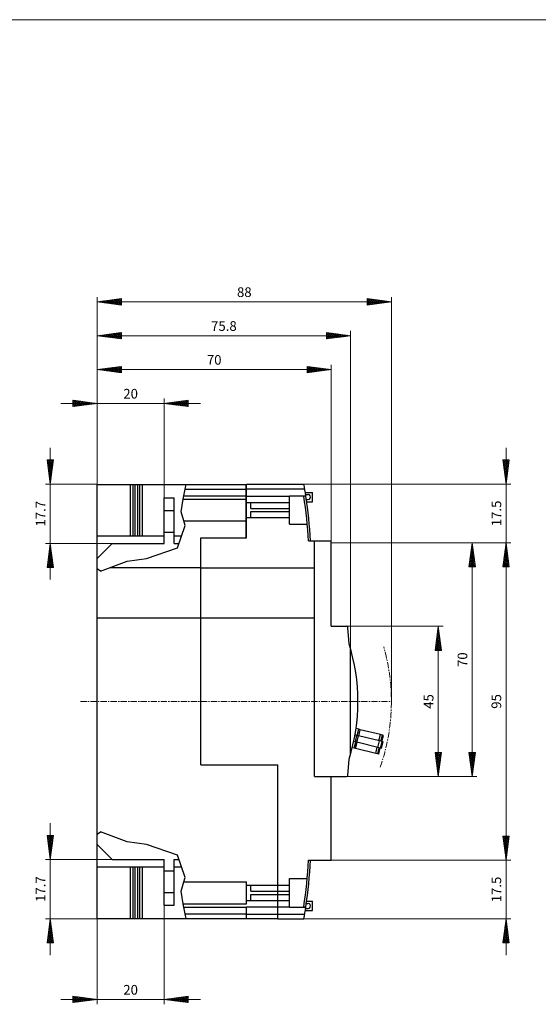
# Model space of a CAD drawing. Extents: x 10 to 831, y 10 to 584.
# Drawn here: x 343 to 498, y 289 to 584 of the extents above; entities that cross this region are included whole.
import ezdxf
from ezdxf.enums import TextEntityAlignment as Align

# ---------------------------------------------------------------- set-up
doc = ezdxf.new("R2010")
doc.units = 0
doc.header["$LTSCALE"] = 5
doc.header["$MEASUREMENT"] = 0
doc.linetypes.add('CENTER', pattern=[0.6, 0.375, -0.075, 0.075, -0.075])
for name, color, linetype in [('11000_LEFT', 7, 'CONTINUOUS'), ('11100_LEFT_DIM', 7, 'CONTINUOUS'), ('90000_FRAME', 7, 'CONTINUOUS')]:
    doc.layers.add(name, color=color, linetype=linetype)
doc.styles.get("Standard").update_dxf_attribs({"font": 'txt.shx'})

msp = doc.modelspace()

# ---------------------------------------------------------------- linework, layer by layer
at = {"layer": '11000_LEFT', "color": 7, "linetype": 'CONTINUOUS', "lineweight": 25}
for p, q in [((366.365864, 444.948797), (410.965862, 444.948797)), ((366.365864, 315.148793), (366.365864, 444.948797)), ((376.365864, 429.548795), (376.365864, 444.948797)), ((377.165864, 429.548795), (377.165864, 444.948797)), ((377.765864, 429.548795), (377.765864, 444.948797)), ((378.565864, 429.548795), (378.565864, 444.948797)), ((379.165864, 429.548795), (379.165864, 444.948797)), ((379.965864, 429.548795), (379.965864, 444.948797)), ((392.683293, 443.548795), (392.941143, 444.948797)), ((410.965862, 428.948797), (410.965862, 444.948797)), ((411.015866, 445.048795), (428.165863, 445.048795)), ((411.015866, 443.648793), (411.015866, 445.048795)), ((392.314932, 441.548795), (392.683293, 443.548795)), ((392.683293, 443.548795), (410.965862, 443.548795)), ((411.015866, 443.648793), (428.425831, 443.648793)), ((411.015866, 441.448797), (411.015866, 443.648793)), ((428.609383, 442.598794), (430.815861, 442.598794)), ((428.718125, 441.948797), (429.465862, 441.948797)), ((430.815861, 439.798795), (430.815861, 442.598794)), ((386.365864, 440.948797), (389.365864, 440.948797)), ((386.365864, 427.348794), (386.365864, 440.948797)), ((389.365864, 427.348794), (389.365864, 440.948797)), ((391.436592, 436.779866), (392.130753, 440.548795)), ((392.130753, 440.548795), (392.314932, 441.548795)), ((392.130753, 440.548795), (410.965862, 440.548795)), ((392.314932, 441.548795), (410.965862, 441.548795)), ((411.015866, 441.448797), (423.865864, 441.448797)), ((411.015866, 439.548745), (411.015866, 441.448797)), ((411.015866, 439.548745), (412.365864, 439.548745)), ((411.015866, 437.298795), (411.015866, 439.548745)), ((412.365864, 439.548795), (423.865864, 439.548795)), ((412.365864, 439.548745), (412.365864, 439.548795)), ((412.365864, 437.770494), (412.365864, 439.548745)), ((423.865864, 441.548795), (428.614205, 441.548795)), ((423.865864, 435.048799), (423.865864, 441.548795)), ((428.144364, 441.473119), (428.614205, 441.548795)), ((428.614205, 441.548795), (428.778919, 441.575326)), ((428.911598, 440.448797), (429.465862, 440.448797)), ((429.008087, 439.798795), (430.815861, 439.798795)), ((386.365864, 437.198797), (389.365864, 437.198797)), ((392.289908, 434.048795), (391.436592, 436.779866)), ((411.015866, 435.048845), (411.015866, 437.298795)), ((412.365864, 437.770494), (423.865864, 437.770494)), ((412.365864, 436.827096), (423.865864, 436.827096)), ((412.365864, 435.048845), (412.365864, 436.827096)), ((392.709429, 432.706105), (392.289908, 434.048795)), ((392.289908, 434.048795), (410.965862, 434.048795)), ((411.015866, 435.048845), (412.365864, 435.048845)), ((411.015866, 428.948797), (411.015866, 435.048845)), ((412.365864, 435.048795), (412.365864, 435.048845)), ((412.365864, 435.048795), (423.865864, 435.048795)), ((423.865864, 433.048795), (423.865864, 435.048795)), ((423.865864, 433.048795), (429.19196, 433.048795)), ((386.365864, 430.698797), (389.365864, 430.698797)), ((390.365864, 426.048517), (392.709429, 432.706105)), ((366.365864, 429.548795), (386.36587, 429.548795)), ((366.365864, 422.848794), (370.865864, 427.348794)), ((370.865864, 427.348794), (386.365864, 427.348794)), ((389.365864, 427.348794), (390.82358, 427.348794)), ((389.36587, 429.548795), (391.598023, 429.548795)), ((397.365864, 428.948797), (411.015866, 428.948797)), ((397.365864, 361.048795), (397.365864, 428.948797)), ((429.524975, 428.048795), (436.365864, 428.048795)), ((431.365864, 357.548795), (431.365864, 428.048795)), ((436.365864, 402.548795), (436.365864, 428.048795)), ((381.065864, 422.848516), (390.365864, 426.048517)), ((367.365864, 419.048517), (375.365864, 422.048517)), ((375.365864, 422.048517), (381.065864, 422.848516)), ((367.365864, 419.048517), (366.365864, 419.748517)), ((370.166605, 420.098794), (397.365864, 420.098794)), ((397.365864, 420.048795), (431.365864, 420.048795)), ((366.365864, 405.098794), (397.365864, 405.098794)), ((397.365864, 405.048795), (431.365864, 405.048795)), ((436.365864, 402.548795), (440.957859, 402.548795)), ((441.699391, 397.278653), (441.356884, 402.176698)), ((442.115864, 364.192014), (442.115864, 395.905576)), ((444.623944, 371.709136), (443.782589, 371.915324)), ((444.171696, 369.863744), (444.623944, 371.709136)), ((444.589939, 369.761244), (445.042187, 371.606636)), ((445.042187, 371.606636), (444.623944, 371.709136)), ((451.081898, 370.126494), (445.042187, 371.606636)), ((444.075749, 369.887256), (443.479084, 370.03348)), ((443.599697, 367.944739), (444.075749, 369.887256)), ((444.064808, 367.830755), (444.540859, 369.773274)), ((444.540859, 369.773274), (444.075749, 369.887256)), ((450.787091, 368.242519), (444.540859, 369.773274)), ((450.311039, 366.3), (450.787091, 368.242519)), ((450.62965, 368.281101), (451.081898, 370.126494)), ((451.608547, 368.041206), (450.787091, 368.242519)), ((451.658482, 369.985193), (451.081898, 370.126494)), ((451.206234, 368.1398), (451.658482, 369.985193)), ((451.505024, 368.066575), (451.957272, 369.911968)), ((451.957272, 369.911968), (451.658482, 369.985193)), ((443.243397, 366.075834), (442.662472, 366.218199)), ((443.599697, 367.944739), (443.092739, 368.068979)), ((443.243397, 366.075834), (443.695645, 367.921226)), ((443.66164, 365.973334), (443.243397, 366.075834)), ((451.132496, 366.098687), (443.599697, 367.944739)), ((443.66164, 365.973334), (444.113888, 367.818726)), ((449.701359, 364.493191), (443.66164, 365.973334)), ((449.701359, 364.493191), (450.153607, 366.338583)), ((450.277935, 364.35189), (450.730183, 366.197282)), ((450.576725, 364.278665), (451.028973, 366.124057)), ((451.132496, 366.098687), (451.608547, 368.041206)), ((451.440739, 366.023148), (451.132496, 366.098687)), ((451.440739, 366.023148), (451.91679, 367.965665)), ((451.91679, 367.965665), (451.608547, 368.041206)), ((441.356884, 357.920892), (441.699391, 362.818937)), ((450.277935, 364.35189), (449.701359, 364.493191)), ((450.576725, 364.278665), (450.277935, 364.35189)), ((397.365864, 361.048795), (420.365864, 361.048795)), ((420.365864, 315.048795), (420.365864, 361.048795)), ((431.365864, 357.548795), (440.957859, 357.548795)), ((436.365864, 332.548795), (436.365864, 357.548795)), ((366.365864, 340.349073), (367.365864, 341.049073)), ((375.365864, 338.049073), (367.365864, 341.049073)), ((370.865864, 332.748796), (366.365864, 337.248796)), ((381.065864, 337.249074), (375.365864, 338.049073)), ((390.365864, 334.049073), (381.065864, 337.249074)), ((392.709429, 327.391485), (390.365864, 334.049073)), ((366.365864, 330.548795), (386.36587, 330.548795)), ((370.865864, 332.748796), (386.365864, 332.748796)), ((376.365864, 315.148793), (376.365864, 330.548795)), ((377.165864, 315.148793), (377.165864, 330.548795)), ((377.765864, 315.148793), (377.765864, 330.548795)), ((378.565864, 315.148793), (378.565864, 330.548795)), ((379.165864, 315.148793), (379.165864, 330.548795)), ((379.965864, 315.148793), (379.965864, 330.548795)), ((386.365864, 329.398793), (386.365864, 332.748796)), ((389.365864, 332.748796), (390.82358, 332.748796)), ((389.365864, 329.398793), (389.365864, 332.748796)), ((389.36587, 330.548795), (391.598023, 330.548795)), ((429.546562, 332.548795), (436.365864, 332.548795)), ((386.365864, 329.398793), (389.365864, 329.398793)), ((386.365864, 326.148793), (386.365864, 329.398793)), ((389.365864, 326.148793), (389.365864, 329.398793)), ((392.289908, 326.048795), (392.709429, 327.391485)), ((423.865864, 327.048795), (429.19196, 327.048795)), ((423.865864, 325.048795), (423.865864, 327.048795)), ((386.365864, 322.898793), (386.365864, 326.148793)), ((389.365864, 322.898793), (389.365864, 326.148793)), ((391.436592, 323.317724), (392.289908, 326.048795)), ((392.289908, 326.048795), (411.015866, 326.048795)), ((411.015866, 319.548795), (411.015866, 326.048795)), ((411.015866, 325.048261), (412.365864, 325.048261)), ((412.365864, 325.048795), (423.865864, 325.048795)), ((412.365864, 323.270494), (412.365864, 325.048795)), ((423.865864, 323.270494), (423.865864, 325.048795)), ((386.365864, 322.898793), (389.365864, 322.898793)), ((386.365864, 319.148793), (386.365864, 322.898793)), ((389.365864, 319.148793), (389.365864, 322.898793)), ((392.130753, 319.548795), (391.436592, 323.317724)), ((412.365864, 323.270494), (423.865864, 323.270494)), ((412.365864, 322.327096), (423.865864, 322.327096)), ((412.365864, 320.549329), (412.365864, 322.327096)), ((423.865864, 322.798795), (423.865864, 323.270494)), ((423.865864, 322.327096), (423.865864, 322.798795)), ((423.865864, 320.548795), (423.865864, 322.327096)), ((386.365864, 319.148793), (389.365864, 319.148793)), ((392.314932, 318.548795), (392.130753, 319.548795)), ((392.130753, 319.548795), (411.015866, 319.548795)), ((392.683293, 316.548795), (392.314932, 318.548795)), ((392.314932, 318.548795), (411.015866, 318.548795)), ((411.015866, 320.549329), (412.365864, 320.549329)), ((411.015866, 318.648793), (423.865864, 318.648793)), ((411.015866, 318.548795), (411.015866, 318.648793)), ((411.015866, 316.548795), (411.015866, 318.548795)), ((412.365864, 320.548795), (412.365864, 320.549329)), ((412.365864, 320.548795), (423.865864, 320.548795)), ((423.865864, 318.648793), (423.865864, 320.548795)), ((423.865864, 318.548795), (423.865864, 318.648793)), ((423.865864, 318.548795), (428.614205, 318.548795)), ((428.614205, 318.548795), (428.144364, 318.624471)), ((428.777313, 318.522523), (428.614205, 318.548795)), ((428.716614, 318.148793), (429.465862, 318.148793)), ((428.911598, 319.648793), (429.465862, 319.648793)), ((429.008087, 320.298795), (430.815861, 320.298795)), ((430.815861, 317.498796), (430.815861, 320.298795)), ((392.941143, 315.148793), (392.683293, 316.548795)), ((392.683293, 316.548795), (411.015866, 316.548795)), ((411.015866, 316.448797), (411.015866, 316.548795)), ((411.015866, 316.448797), (428.425064, 316.448797)), ((411.015866, 315.148793), (411.015866, 316.448797)), ((428.608132, 317.498796), (430.815861, 317.498796)), ((366.365864, 315.148793), (420.365864, 315.148793)), ((420.365864, 315.048795), (428.165863, 315.048795))]:
    msp.add_line(p, q, dxfattribs=at)
at = {"layer": '11000_LEFT', "color": 7, "linetype": 'CENTER', "lineweight": 13}
msp.add_line((361.365864, 380.048795), (454.365864, 380.048795), dxfattribs=at)
at = {"layer": '11000_LEFT', "color": 7, "linetype": 'CONTINUOUS', "lineweight": 25}
for centre, radius, start, end in [((312.160756, 422.783488), 118.122517, 9.153946, 10.86487), ((429.465864, 441.198795), 0.75, 269.999883, 90.000117), ((311.645864, 422.708795), 118, 2.593763, 9.15), ((311.645864, 422.708795), 118.6, 2.580632, 9.149999), ((440.957859, 402.148795), 0.4, 4.000088, 89.999965), ((387.365864, 380.048795), 57, 342.405511, 17.594489), ((440.957859, 357.948795), 0.4, 270.000035, 355.999938), ((311.645864, 337.388795), 118, 350.85, 357.649242), ((311.645864, 337.388795), 118.6, 350.850001, 357.661142), ((311.2141, 337.425473), 119.073216, 349.168362, 350.865613), ((429.465864, 318.898795), 0.75, 269.999883, 90.000117)]:
    msp.add_arc(centre, radius, start, end, dxfattribs=at)
at = {"layer": '11000_LEFT', "color": 7, "linetype": 'CENTER', "lineweight": 13}
msp.add_arc((395.065864, 380.048795), 59.3, 340.665191, 15.945396, dxfattribs=at)
at = {"layer": '11100_LEFT_DIM', "color": 7, "linetype": 'CONTINUOUS', "lineweight": 13}
for p, q in [((366.365864, 445.048795), (366.365864, 501.040696)), ((454.365864, 501.040696), (454.365864, 380.048795)), ((373.60164, 500.546149), (366.365864, 499.593541)), ((366.365864, 499.593541), (454.365864, 499.593541)), ((373.60164, 498.640933), (366.365864, 499.593541)), ((366.52543, 499.614548), (366.573814, 499.566164)), ((366.748846, 499.54312), (366.864976, 499.65925)), ((367.067978, 499.685976), (367.280877, 499.473077)), ((367.291394, 499.471693), (367.572039, 499.752337)), ((367.610526, 499.757404), (367.987939, 499.379991)), ((367.833943, 499.400265), (368.279101, 499.845423)), ((368.153074, 499.828832), (368.695002, 499.286904)), ((368.376491, 499.328837), (368.986164, 499.93851)), ((368.695623, 499.900259), (369.402065, 499.193818)), ((368.919039, 499.257409), (369.693226, 500.031597)), ((369.238171, 499.971687), (370.109127, 499.100731)), ((369.461587, 499.185981), (370.400289, 500.124683)), ((369.780719, 500.043115), (370.81619, 499.007644)), ((370.004135, 499.114553), (371.107351, 500.21777)), ((370.323267, 500.114543), (371.523252, 498.914558)), ((370.546683, 499.043126), (371.814414, 500.310856)), ((370.865815, 500.185971), (372.230315, 498.821471)), ((371.089232, 498.971698), (372.521477, 500.403943)), ((371.408364, 500.257399), (372.937377, 498.728385)), ((371.63178, 498.90027), (373.228539, 500.497029)), ((371.950912, 500.328826), (373.60164, 498.678098)), ((372.174328, 498.828842), (373.60164, 500.256155)), ((372.49346, 500.400254), (373.60164, 499.292074)), ((372.716876, 498.757414), (373.60164, 499.642179)), ((373.036008, 500.471682), (373.60164, 499.90605)), ((373.259424, 498.685987), (373.60164, 499.028203)), ((373.578556, 500.54311), (373.60164, 500.520026)), ((373.60164, 500.546149), (373.60164, 498.640933)), ((447.130088, 498.640933), (447.130088, 500.546149)), ((447.130088, 500.546149), (454.365864, 499.593541)), ((447.130088, 500.107482), (447.517721, 500.495116)), ((447.130088, 499.493506), (448.060269, 500.423688)), ((447.130088, 498.87953), (448.602818, 500.35226)), ((447.130088, 500.054722), (448.379401, 498.805408)), ((447.130088, 498.640933), (454.365864, 499.593541)), ((447.130088, 499.440746), (447.836853, 498.73398)), ((447.130088, 498.82677), (447.294305, 498.662553)), ((447.271217, 500.527569), (448.92195, 498.876836)), ((447.562378, 498.697845), (449.145366, 500.280833)), ((447.978279, 500.434482), (449.464498, 498.948264)), ((448.269441, 498.790932), (449.687914, 500.209405)), ((448.685342, 500.341396), (450.007046, 499.019692)), ((448.976503, 498.884018), (450.230462, 500.137977)), ((449.392404, 500.248309), (450.549594, 499.091119)), ((449.683566, 498.977105), (450.77301, 500.066549)), ((450.099467, 500.155223), (451.092142, 499.162547)), ((450.390629, 499.070191), (451.315559, 499.995121)), ((450.806529, 500.062136), (451.63469, 499.233975)), ((451.097691, 499.163278), (451.858107, 499.923693)), ((451.513592, 499.96905), (452.177239, 499.305403)), ((451.804754, 499.256364), (452.400655, 499.852266)), ((452.220654, 499.875963), (452.719787, 499.376831)), ((452.511816, 499.349451), (452.943203, 499.780838)), ((452.927717, 499.782877), (453.262335, 499.448259)), ((453.218879, 499.442537), (453.485751, 499.70941)), ((453.634779, 499.68979), (453.804883, 499.519686)), ((453.925941, 499.535624), (454.028299, 499.637982)), ((454.341842, 499.596703), (454.347431, 499.591114)), ((366.365864, 445.048795), (366.365864, 490.910609)), ((373.60164, 490.416062), (366.365864, 489.463454)), ((366.365864, 489.463454), (442.165864, 489.463454)), ((373.60164, 488.510846), (366.365864, 489.463454)), ((366.478029, 489.448687), (366.51204, 489.482698)), ((366.796247, 489.520115), (366.92675, 489.389612)), ((367.020577, 489.377259), (367.219103, 489.575785)), ((367.338795, 489.591543), (367.633813, 489.296525)), ((367.563125, 489.305831), (367.926165, 489.668871)), ((367.881344, 489.662971), (368.340876, 489.203439)), ((368.105673, 489.234404), (368.633228, 489.761958)), ((368.423892, 489.734398), (369.047938, 489.110352)), ((368.648222, 489.162976), (369.34029, 489.855045)), ((368.96644, 489.805826), (369.755001, 489.017266)), ((369.19077, 489.091548), (370.047353, 489.948131)), ((369.508988, 489.877254), (370.462063, 488.924179)), ((369.733318, 489.02012), (370.754415, 490.041218)), ((370.051536, 489.948682), (371.169126, 488.831092)), ((370.275866, 488.948692), (371.461478, 490.134304)), ((370.594085, 490.02011), (371.876188, 488.738006)), ((370.818414, 488.877265), (372.16854, 490.227391)), ((371.136633, 490.091537), (372.583251, 488.644919)), ((371.360962, 488.805837), (372.875603, 490.320477)), ((371.679181, 490.162965), (373.290313, 488.551833)), ((371.903511, 488.734409), (373.582666, 490.413564)), ((372.221729, 490.234393), (373.60164, 488.854482)), ((372.446059, 488.662981), (373.60164, 489.818563)), ((372.764277, 490.305821), (373.60164, 489.468458)), ((372.988607, 488.591553), (373.60164, 489.204587)), ((373.306825, 490.377249), (373.60164, 490.082434)), ((373.60164, 490.416062), (373.60164, 488.510846)), ((434.930088, 488.510846), (434.930088, 490.416062)), ((434.930088, 490.416062), (442.165864, 489.463454)), ((434.930088, 490.363386), (434.976635, 490.409934)), ((434.930088, 489.74941), (435.519183, 490.338506)), ((434.930088, 489.135434), (436.061731, 490.267078)), ((434.930088, 488.521458), (436.60428, 490.19565)), ((434.930088, 490.151586), (436.37995, 488.701724)), ((434.930088, 489.53761), (435.837402, 488.630296)), ((434.930088, 488.510846), (442.165864, 489.463454)), ((435.332576, 490.363073), (436.922498, 488.773152)), ((435.624929, 488.602323), (437.146828, 490.124223)), ((436.039639, 490.269987), (437.465046, 488.844579)), ((436.331991, 488.69541), (437.689376, 490.052795)), ((436.746702, 490.1769), (438.007594, 488.916007)), ((437.039054, 488.788496), (438.231924, 489.981367)), ((437.453764, 490.083814), (438.550143, 488.987435)), ((437.746116, 488.881583), (438.774472, 489.909939)), ((438.160827, 489.990727), (439.092691, 489.058863)), ((438.453179, 488.97467), (439.31702, 489.838511)), ((438.867889, 489.89764), (439.635239, 489.130291)), ((439.160241, 489.067756), (439.859569, 489.767083)), ((439.574952, 489.804554), (440.177787, 489.201719)), ((439.867304, 489.160843), (440.402117, 489.695656)), ((440.282014, 489.711467), (440.720335, 489.273146)), ((440.574366, 489.253929), (440.944665, 489.624228)), ((440.989077, 489.618381), (441.262883, 489.344574)), ((441.281429, 489.347016), (441.487213, 489.5528)), ((441.696139, 489.525294), (441.805432, 489.416002)), ((441.988492, 489.440102), (442.029761, 489.481372)), ((442.165864, 490.910609), (442.165864, 395.948795)), ((373.531155, 488.520125), (373.60164, 488.590611)), ((434.930088, 488.923634), (435.294854, 488.558868)), ((366.365864, 445.048795), (366.365864, 480.780522)), ((373.60164, 480.285975), (366.365864, 479.333367)), ((371.090145, 478.711403), (372.522667, 480.143925)), ((371.632693, 478.639976), (373.229729, 480.237012)), ((372.492546, 480.13996), (373.60164, 479.030866)), ((373.035095, 480.211388), (373.60164, 479.644842)), ((373.577643, 480.282815), (373.60164, 480.258818)), ((373.60164, 480.285975), (373.60164, 478.380759)), ((429.130088, 478.380759), (429.130088, 480.285975)), ((429.130088, 480.285975), (436.365864, 479.333367)), ((429.130088, 480.265554), (429.148132, 480.283599)), ((429.130088, 479.651578), (429.690681, 480.212171)), ((429.130088, 479.037602), (430.233229, 480.140744)), ((429.494241, 480.238033), (431.093082, 478.639192)), ((430.201303, 480.144947), (431.63563, 478.71062)), ((436.365864, 480.780522), (436.365864, 427.548795)), ((366.365864, 479.333367), (436.365864, 479.333367)), ((373.60164, 478.380759), (366.365864, 479.333367)), ((366.524516, 479.354254), (366.572624, 479.306146)), ((366.74976, 479.282826), (366.866167, 479.399233)), ((367.067065, 479.425682), (367.279687, 479.21306)), ((367.292308, 479.211398), (367.573229, 479.492319)), ((367.609613, 479.497109), (367.986749, 479.119973)), ((367.834856, 479.13997), (368.280292, 479.585406)), ((368.152161, 479.568537), (368.693812, 479.026887)), ((368.377404, 479.068543), (368.987354, 479.678493)), ((368.694709, 479.639965), (369.400874, 478.9338)), ((368.919952, 478.997115), (369.694417, 479.771579)), ((369.237257, 479.711393), (370.107937, 478.840714)), ((369.462501, 478.925687), (370.401479, 479.864666)), ((369.779806, 479.782821), (370.814999, 478.747627)), ((370.005049, 478.854259), (371.108542, 479.957752)), ((370.322354, 479.854249), (371.522062, 478.65454)), ((370.547597, 478.782831), (371.815604, 480.050839)), ((370.864902, 479.925676), (372.229124, 478.561454)), ((371.40745, 479.997104), (372.936187, 478.468367)), ((371.949998, 480.068532), (373.60164, 478.41689)), ((372.175241, 478.568548), (373.60164, 479.994947)), ((372.71779, 478.49712), (373.60164, 479.380971)), ((373.260338, 478.425692), (373.60164, 478.766995)), ((429.130088, 478.423626), (430.775777, 480.069316)), ((429.130088, 479.98821), (430.550534, 478.567764)), ((429.130088, 479.374234), (430.007986, 478.496336)), ((429.130088, 478.380759), (436.365864, 479.333367)), ((429.130088, 478.760258), (429.465437, 478.424908)), ((429.787783, 478.467346), (431.318325, 479.997888)), ((430.494846, 478.560433), (431.860873, 479.92646)), ((430.908366, 480.05186), (432.178178, 478.782048)), ((431.201908, 478.653519), (432.403421, 479.855032)), ((431.615428, 479.958774), (432.720726, 478.853475)), ((431.908971, 478.746606), (432.94597, 479.783604)), ((432.322491, 479.865687), (433.263275, 478.924903)), ((432.616033, 478.839692), (433.488518, 479.712177)), ((433.029553, 479.7726), (433.805823, 478.996331)), ((433.323096, 478.932779), (434.031066, 479.640749)), ((433.736616, 479.679514), (434.348371, 479.067759)), ((434.030159, 479.025865), (434.573614, 479.569321)), ((434.443678, 479.586427), (434.890919, 479.139187)), ((434.737221, 479.118952), (435.116162, 479.497893)), ((435.150741, 479.493341), (435.433467, 479.210614)), ((435.444284, 479.212038), (435.658711, 479.426465)), ((435.857804, 479.400254), (435.976016, 479.282042)), ((436.151346, 479.305125), (436.201259, 479.355037)), ((397.219529, 469.20328), (355.512199, 469.20328)), ((359.130088, 468.250672), (359.130088, 470.155888)), ((359.130088, 470.155888), (366.365864, 469.20328)), ((359.130088, 469.821226), (359.425816, 470.116954)), ((359.130088, 469.20725), (359.968364, 470.045527)), ((359.130088, 468.593274), (360.510912, 469.974099)), ((359.130088, 469.557355), (360.284756, 468.402687)), ((359.130088, 468.250672), (366.365864, 469.20328)), ((359.130088, 468.943379), (359.742208, 468.331259)), ((359.147872, 470.153546), (360.827304, 468.474114)), ((359.442605, 468.291815), (361.053461, 469.902671)), ((359.854935, 470.06046), (361.369852, 468.545542)), ((360.149668, 468.384902), (361.596009, 469.831243)), ((360.561997, 469.967373), (361.9124, 468.61697)), ((360.85673, 468.477989), (362.138557, 469.759815)), ((361.26906, 469.874287), (362.454948, 468.688398)), ((361.563793, 468.571075), (362.681105, 469.688387)), ((361.976122, 469.7812), (362.997497, 468.759826)), ((362.270855, 468.664162), (363.223653, 469.61696)), ((362.683185, 469.688114), (363.540045, 468.831254)), ((362.977918, 468.757248), (363.766201, 469.545532)), ((363.390247, 469.595027), (364.082593, 468.902681)), ((363.68498, 468.850335), (364.30875, 469.474104)), ((364.09731, 469.501941), (364.625141, 468.974109)), ((364.392043, 468.943421), (364.851298, 469.402676)), ((364.804372, 469.408854), (365.167689, 469.045537)), ((365.099105, 469.036508), (365.393846, 469.331248)), ((365.511435, 469.315767), (365.710238, 469.116965)), ((365.806168, 469.129594), (365.936394, 469.259821)), ((366.218497, 469.222681), (366.252786, 469.188393)), ((366.365864, 445.048795), (366.365864, 470.650435)), ((386.365864, 470.650435), (386.365864, 433.948795)), ((393.60164, 470.155888), (386.365864, 469.20328)), ((393.60164, 468.250672), (386.365864, 469.20328)), ((386.483606, 469.218781), (386.519308, 469.183078)), ((386.709762, 469.158005), (386.814041, 469.262283)), ((387.026154, 469.290209), (387.22637, 469.089992)), ((387.25231, 469.086577), (387.521103, 469.35537)), ((387.568702, 469.361636), (387.933433, 468.996905)), ((387.794859, 469.015149), (388.228166, 469.448456)), ((388.11125, 469.433064), (388.640495, 468.903819)), ((388.337407, 468.943721), (388.935228, 469.541543)), ((388.653798, 469.504492), (389.347558, 468.810732)), ((388.879955, 468.872293), (389.642291, 469.63463)), ((389.196346, 469.57592), (390.05462, 468.717646)), ((389.422503, 468.800866), (390.349354, 469.727716)), ((389.738895, 469.647348), (390.761683, 468.624559)), ((389.965051, 468.729438), (391.056416, 469.820803)), ((390.281443, 469.718775), (391.468746, 468.531473)), ((390.507599, 468.65801), (391.763479, 469.913889)), ((390.823991, 469.790203), (392.175808, 468.438386)), ((391.050148, 468.586582), (392.470541, 470.006976)), ((391.366539, 469.861631), (392.882871, 468.3453)), ((391.592696, 468.515154), (393.177604, 470.100062)), ((391.909087, 469.933059), (393.589933, 468.252213)), ((392.135244, 468.443726), (393.60164, 469.910123)), ((392.451635, 470.004487), (393.60164, 468.854482)), ((392.677792, 468.372299), (393.60164, 469.296147)), ((392.994184, 470.075915), (393.60164, 469.468458)), ((393.22034, 468.300871), (393.60164, 468.682171)), ((393.536732, 470.147342), (393.60164, 470.082434)), ((393.60164, 470.155888), (393.60164, 468.250672)), ((359.130088, 468.329403), (359.199659, 468.259831)), ((352.341466, 455.90246), (352.341466, 416.49513)), ((488.650436, 455.90246), (488.650436, 416.69513)), ((351.388858, 452.284571), (353.294074, 452.284571)), ((351.388858, 452.284571), (352.341466, 445.048795)), ((351.392138, 452.25966), (351.417049, 452.284571)), ((351.412965, 452.101461), (353.05393, 450.460496)), ((351.463566, 451.717112), (352.031025, 452.284571)), ((351.506052, 451.394399), (352.982503, 449.917948)), ((351.534994, 451.174564), (352.645001, 452.284571)), ((351.599138, 450.687336), (352.911075, 449.3754)), ((351.606421, 450.632016), (353.258977, 452.284571)), ((351.677849, 450.089468), (353.206309, 451.617927)), ((351.749277, 449.546919), (353.113222, 450.910865)), ((351.843831, 452.284571), (353.125358, 451.003044)), ((353.294074, 452.284571), (352.341466, 445.048795)), ((352.457807, 452.284571), (353.196786, 451.545593)), ((353.071783, 452.284571), (353.268214, 452.088141)), ((487.697828, 452.284571), (489.603044, 452.284571)), ((487.697828, 452.284571), (488.650436, 445.048795)), ((487.72289, 452.094208), (489.362167, 450.454931)), ((487.755738, 451.844702), (488.195607, 452.284571)), ((487.815976, 451.387146), (489.290739, 449.912382)), ((487.827165, 451.302154), (488.809583, 452.284571)), ((487.898593, 450.759606), (489.423559, 452.284571)), ((487.909063, 450.680083), (489.219311, 449.369834)), ((487.970021, 450.217058), (489.53717, 451.784206)), ((488.041449, 449.67451), (489.444083, 451.077144)), ((488.146502, 452.284571), (489.433595, 450.997479)), ((489.603044, 452.284571), (488.650436, 445.048795)), ((488.760478, 452.284571), (489.505023, 451.540027)), ((489.374454, 452.284571), (489.576451, 452.082575)), ((351.692225, 449.980274), (352.839647, 448.832852)), ((351.785311, 449.273211), (352.768219, 448.290304)), ((351.820705, 449.004371), (353.020136, 450.203802)), ((351.878398, 448.566149), (352.696791, 447.747755)), ((351.892133, 448.461823), (352.927049, 449.49674)), ((351.96356, 447.919275), (352.833963, 448.789677)), ((351.971484, 447.859086), (352.625363, 447.205207)), ((352.034988, 447.376727), (352.740876, 448.082615)), ((488.002149, 449.97302), (489.147884, 448.827286)), ((488.095236, 449.265958), (489.076456, 448.284738)), ((488.112877, 449.131962), (489.350996, 450.370081)), ((488.184305, 448.589413), (489.25791, 449.663019)), ((488.188322, 448.558895), (489.005028, 447.74219)), ((488.255732, 448.046865), (489.164823, 448.955956)), ((488.281409, 447.851833), (488.9336, 447.199642)), ((488.32716, 447.504317), (489.071737, 448.248894)), ((350.894311, 445.048795), (366.365864, 445.048795)), ((352.064571, 447.152024), (352.553936, 446.662659)), ((352.106416, 446.834179), (352.64779, 447.375552)), ((352.157658, 446.444961), (352.482508, 446.120111)), ((352.177844, 446.29163), (352.554703, 446.66849)), ((352.249272, 445.749082), (352.461617, 445.961427)), ((352.250744, 445.737898), (352.41108, 445.577563)), ((352.3207, 445.206534), (352.36853, 445.254365)), ((490.097591, 445.048795), (428.165864, 445.048795)), ((488.374495, 447.14477), (488.862172, 446.657093)), ((488.398588, 446.961769), (488.97865, 447.541831)), ((488.467582, 446.437708), (488.790744, 446.114545)), ((488.470016, 446.419221), (488.885564, 446.834769)), ((488.541444, 445.876673), (488.792477, 446.127706)), ((488.560669, 445.730645), (488.719317, 445.571997)), ((488.612871, 445.334124), (488.699391, 445.420644)), ((386.365864, 427.348795), (350.894311, 427.348795)), ((351.388858, 420.113018), (352.341466, 427.348795)), ((352.327401, 427.241961), (352.359796, 427.209567)), ((353.294074, 420.113018), (352.341466, 427.348795)), ((490.097591, 427.548795), (436.365864, 427.548795)), ((436.365864, 427.548795), (490.097591, 427.548795)), ((479.967504, 427.548795), (442.165864, 427.548795)), ((477.567741, 420.313019), (478.520349, 427.548795)), ((478.515889, 427.514923), (478.52377, 427.522804)), ((478.517938, 427.53048), (478.523491, 427.524927)), ((478.520349, 357.548795), (478.520349, 427.548795)), ((479.472957, 420.313019), (478.520349, 427.548795)), ((487.697828, 420.313019), (488.650436, 427.548795)), ((487.697828, 420.313019), (488.650436, 427.548795)), ((488.689511, 427.251987), (488.599512, 427.161987)), ((488.689511, 427.251987), (488.599512, 427.161987)), ((488.700043, 427.171991), (488.612371, 427.259663)), ((488.700043, 427.171991), (488.612371, 427.259663)), ((488.650436, 332.548795), (488.650436, 427.548795)), ((489.603044, 420.313019), (488.650436, 427.548795)), ((489.603044, 420.313019), (488.650436, 427.548795)), ((351.794045, 423.19072), (352.761517, 424.158192)), ((351.887132, 423.897783), (352.690089, 424.70074)), ((351.970262, 424.52922), (352.825229, 423.674254)), ((351.980218, 424.604845), (352.618662, 425.243288)), ((352.04169, 425.071769), (352.732142, 424.381316)), ((352.073305, 425.311908), (352.547234, 425.785836)), ((352.113118, 425.614317), (352.639056, 425.088379)), ((352.166392, 426.01897), (352.475806, 426.328385)), ((352.184546, 426.156865), (352.545969, 425.795442)), ((352.255974, 426.699413), (352.452883, 426.502504)), ((352.259478, 426.726033), (352.404378, 426.870933)), ((477.95737, 423.272548), (478.952337, 424.267515)), ((478.050457, 423.979611), (478.88091, 424.810064)), ((478.089371, 424.275191), (479.08201, 423.282552)), ((478.143543, 424.686673), (478.809482, 425.352612)), ((478.160798, 424.817739), (478.988924, 423.989614)), ((478.232226, 425.360288), (478.895837, 424.696677)), ((478.23663, 425.393736), (478.738054, 425.89516)), ((478.303654, 425.902836), (478.802751, 425.403739)), ((478.329716, 426.100798), (478.666626, 426.437708)), ((478.375082, 426.445384), (478.709664, 426.110802)), ((478.422803, 426.807861), (478.595198, 426.980256)), ((478.44651, 426.987932), (478.616578, 426.817864)), ((489.04665, 424.539246), (488.134079, 423.626675)), ((489.04665, 424.539246), (488.134079, 423.626675)), ((488.975223, 425.081794), (488.227165, 424.333737)), ((488.975223, 425.081794), (488.227165, 424.333737)), ((489.165476, 423.636678), (488.255232, 424.546922)), ((489.165476, 423.636678), (488.255232, 424.546922)), ((488.903795, 425.624342), (488.320252, 425.0408)), ((488.903795, 425.624342), (488.320252, 425.0408)), ((489.072389, 424.343741), (488.32666, 425.08947)), ((489.072389, 424.343741), (488.32666, 425.08947)), ((488.979303, 425.050803), (488.398087, 425.632018)), ((488.979303, 425.050803), (488.398087, 425.632018)), ((488.832367, 426.166891), (488.413339, 425.747862)), ((488.832367, 426.166891), (488.413339, 425.747862)), ((488.886216, 425.757866), (488.469515, 426.174567)), ((488.886216, 425.757866), (488.469515, 426.174567)), ((488.760939, 426.709439), (488.506425, 426.454925)), ((488.760939, 426.709439), (488.506425, 426.454925)), ((488.79313, 426.464928), (488.540943, 426.717115)), ((488.79313, 426.464928), (488.540943, 426.717115)), ((351.421699, 420.36247), (353.047229, 421.987999)), ((351.514786, 421.069532), (352.975801, 422.530547)), ((351.541695, 421.273931), (352.702608, 420.113018)), ((351.607872, 421.776595), (352.904373, 423.073095)), ((351.613123, 421.81648), (353.290662, 420.138941)), ((351.684551, 422.359028), (353.197575, 420.846004)), ((351.700959, 422.483657), (352.832945, 423.615644)), ((351.755979, 422.901576), (353.104488, 421.553066)), ((351.786224, 420.113018), (353.118656, 421.445451)), ((351.827407, 423.444124), (353.011402, 422.260129)), ((351.898834, 423.986672), (352.918315, 422.967191)), ((477.585024, 420.444298), (479.238049, 422.097323)), ((477.67811, 421.15136), (479.166621, 422.639871)), ((477.732232, 421.56245), (478.981663, 420.313019)), ((477.771197, 421.858423), (479.095193, 423.182419)), ((477.803659, 422.104999), (479.454357, 420.454301)), ((477.864284, 422.565486), (479.023765, 423.724967)), ((477.875087, 422.647547), (479.36127, 421.161364)), ((477.946515, 423.190095), (479.268183, 421.868426)), ((478.017943, 423.732643), (479.175097, 422.575489)), ((478.067721, 420.313019), (479.309477, 421.554774)), ((489.332362, 422.369053), (487.761733, 420.798424)), ((489.332362, 422.369053), (487.761733, 420.798424)), ((488.805279, 420.313019), (487.826665, 421.291633)), ((488.805279, 420.313019), (487.826665, 421.291633)), ((489.260934, 422.911602), (487.854819, 421.505487)), ((489.260934, 422.911602), (487.854819, 421.505487)), ((489.40379, 421.826505), (487.890303, 420.313019)), ((489.40379, 421.826505), (487.890303, 420.313019)), ((489.419255, 420.313019), (487.898093, 421.834181)), ((489.419255, 420.313019), (487.898093, 421.834181)), ((489.189506, 423.45415), (487.947906, 422.212549)), ((489.189506, 423.45415), (487.947906, 422.212549)), ((489.537822, 420.808428), (487.96952, 422.376729)), ((489.537822, 420.808428), (487.96952, 422.376729)), ((489.444735, 421.51549), (488.040948, 422.919278)), ((489.444735, 421.51549), (488.040948, 422.919278)), ((489.118078, 423.996698), (488.040992, 422.919612)), ((489.118078, 423.996698), (488.040992, 422.919612)), ((489.351649, 422.222553), (488.112376, 423.461826)), ((489.351649, 422.222553), (488.112376, 423.461826)), ((489.258562, 422.929616), (488.183804, 424.004374)), ((489.258562, 422.929616), (488.183804, 424.004374)), ((489.475217, 421.283957), (488.504279, 420.313019)), ((489.475217, 421.283957), (488.504279, 420.313019)), ((353.294074, 420.113018), (351.388858, 420.113018)), ((351.39884, 420.188835), (351.474656, 420.113018)), ((351.470268, 420.731383), (352.088632, 420.113018)), ((352.4002, 420.113018), (353.190084, 420.902903)), ((353.014176, 420.113018), (353.261512, 420.360355)), ((479.472957, 420.313019), (477.567741, 420.313019)), ((477.589376, 420.477354), (477.753711, 420.313019)), ((477.660804, 421.019902), (478.367687, 420.313019)), ((478.681697, 420.313019), (479.380904, 421.012226)), ((479.295673, 420.313019), (479.452332, 420.469678)), ((487.697828, 420.313019), (489.603044, 420.313019)), ((487.697828, 420.313019), (489.603044, 420.313019)), ((488.191303, 420.313019), (487.755237, 420.749085)), ((488.191303, 420.313019), (487.755237, 420.749085)), ((489.546645, 420.741409), (489.118255, 420.313019)), ((489.546645, 420.741409), (489.118255, 420.313019)), ((469.837417, 402.548795), (440.965864, 402.548795)), ((467.437654, 395.313019), (468.390262, 402.548795)), ((468.086152, 400.238856), (468.623613, 400.776317)), ((468.179239, 400.945919), (468.552185, 401.318865)), ((468.189093, 401.020765), (468.65243, 400.557428)), ((468.260521, 401.563314), (468.559344, 401.264491)), ((468.272326, 401.652982), (468.480757, 401.861413)), ((468.331948, 402.105862), (468.466257, 401.971553)), ((468.365412, 402.360044), (468.409329, 402.403961)), ((468.390262, 357.548795), (468.390262, 402.548795)), ((469.34287, 395.313019), (468.390262, 402.548795)), ((467.62072, 396.703544), (468.980752, 398.063576)), ((467.713806, 397.410606), (468.909324, 398.606124)), ((467.760526, 397.765476), (469.210949, 396.315053)), ((467.806893, 398.117669), (468.837896, 399.148672)), ((467.831954, 398.308025), (469.117863, 397.022115)), ((467.899979, 398.824731), (468.766468, 399.69122)), ((467.903381, 398.850573), (469.024776, 397.729178)), ((467.974809, 399.393121), (468.93169, 398.43624)), ((467.993066, 399.531794), (468.695041, 400.233769)), ((468.046237, 399.935669), (468.838603, 399.143303)), ((468.117665, 400.478217), (468.745517, 399.850365)), ((469.34287, 395.313019), (467.437654, 395.313019)), ((467.458147, 395.313019), (469.123608, 396.97848)), ((467.474815, 395.595284), (467.75708, 395.313019)), ((467.527633, 395.996481), (469.05218, 397.521028)), ((467.546242, 396.137832), (468.371056, 395.313019)), ((467.61767, 396.68038), (468.985032, 395.313019)), ((467.689098, 397.222928), (469.304036, 395.60799)), ((468.072123, 395.313019), (469.195035, 396.435931)), ((468.686098, 395.313019), (469.266463, 395.893383)), ((469.300074, 395.313019), (469.337891, 395.350835)), ((467.437654, 364.784571), (469.34287, 364.784571)), ((467.437654, 364.784571), (468.390262, 357.548795)), ((467.460949, 364.607622), (467.637899, 364.784571)), ((467.508139, 364.249184), (469.067138, 362.690184)), ((467.532377, 364.065074), (468.251875, 364.784571)), ((467.586727, 364.784571), (469.138566, 363.232732)), ((467.601225, 363.542121), (468.995711, 362.147636)), ((467.603805, 363.522526), (468.865851, 364.784571)), ((467.675233, 362.979978), (469.322105, 364.62685)), ((467.694312, 362.835059), (468.924283, 361.605088)), ((467.746661, 362.437429), (469.229019, 363.919787)), ((467.818089, 361.894881), (469.135932, 363.212725)), ((467.889516, 361.352333), (469.042846, 362.505662)), ((468.200703, 364.784571), (469.209994, 363.77528)), ((469.34287, 364.784571), (468.390262, 357.548795)), ((468.814679, 364.784571), (469.281422, 364.317829)), ((477.567741, 364.784571), (479.472957, 364.784571)), ((477.567741, 364.784571), (478.520349, 357.548795)), ((477.591604, 364.60331), (479.232999, 362.961915)), ((477.62669, 364.336805), (478.074457, 364.784571)), ((477.684691, 363.896248), (479.161572, 362.419367)), ((477.698118, 363.794257), (478.688433, 364.784571)), ((477.769546, 363.251708), (479.302409, 364.784571)), ((477.777777, 363.189185), (479.090144, 361.876818)), ((477.840974, 362.70916), (479.405727, 364.273914)), ((477.870864, 362.482122), (479.018716, 361.33427)), ((477.912402, 362.166612), (479.312641, 363.566851)), ((477.983829, 361.624064), (479.219554, 362.859789)), ((478.024319, 364.784571), (479.304427, 363.504463)), ((479.472957, 364.784571), (478.520349, 357.548795)), ((478.638295, 364.784571), (479.375855, 364.047011)), ((479.252271, 364.784571), (479.447283, 364.589559)), ((467.787398, 362.127996), (468.852855, 361.06254)), ((467.880485, 361.420933), (468.781427, 360.519991)), ((467.960944, 360.809785), (468.949759, 361.7986)), ((467.973572, 360.713871), (468.709999, 359.977443)), ((468.032372, 360.267237), (468.856673, 361.091537)), ((468.066658, 360.006808), (468.638571, 359.434895)), ((468.1038, 359.724689), (468.763586, 360.384475)), ((468.175228, 359.18214), (468.670499, 359.677412)), ((477.96395, 361.77506), (478.947288, 360.791722)), ((478.055257, 361.081516), (479.126468, 362.152726)), ((478.057037, 361.067997), (478.87586, 360.249174)), ((478.126685, 360.538968), (479.033381, 361.445664)), ((478.150123, 360.360935), (478.804433, 359.706626)), ((478.198113, 359.996419), (478.940295, 360.738601)), ((478.24321, 359.653872), (478.733005, 359.164078)), ((478.269541, 359.453871), (478.847208, 360.031539)), ((440.965864, 357.548795), (469.837417, 357.548795)), ((442.165864, 357.548795), (479.967504, 357.548795)), ((468.159745, 359.299746), (468.567144, 358.892347)), ((468.246655, 358.639592), (468.577413, 358.97035)), ((468.252831, 358.592683), (468.495716, 358.349799)), ((468.318083, 358.097044), (468.484326, 358.263287)), ((468.345918, 357.885621), (468.424288, 357.80725)), ((468.389511, 357.554496), (468.39124, 357.556225)), ((478.336297, 358.94681), (478.661577, 358.621529)), ((478.340969, 358.911323), (478.754122, 359.324476)), ((478.412396, 358.368775), (478.661035, 358.617414)), ((478.429383, 358.239747), (478.590149, 358.078981)), ((478.483824, 357.826227), (478.567948, 357.910351)), ((352.341466, 343.60246), (352.341466, 304.19513)), ((488.650436, 343.40246), (488.650436, 304.19513)), ((351.388858, 339.984572), (353.294074, 339.984572)), ((351.388858, 339.984572), (352.341466, 332.748795)), ((351.415616, 339.78133), (353.051897, 338.145049)), ((351.439334, 339.601174), (351.822732, 339.984572)), ((351.508702, 339.074267), (352.980469, 337.6025)), ((351.510761, 339.058625), (352.436708, 339.984572)), ((351.582189, 338.516077), (353.050684, 339.984572)), ((351.653617, 337.973529), (353.237889, 339.557801)), ((351.725045, 337.430981), (353.144802, 338.850738)), ((351.82635, 339.984572), (353.123324, 338.687597)), ((353.294074, 339.984572), (352.341466, 332.748795)), ((352.440326, 339.984572), (353.194752, 339.230145)), ((353.054302, 339.984572), (353.26618, 339.772693)), ((489.603044, 339.784571), (487.697828, 339.784571)), ((487.697828, 339.784571), (488.650436, 332.548795)), ((489.603044, 339.784571), (487.697828, 339.784571)), ((487.697828, 339.784571), (488.650436, 332.548795)), ((487.724023, 339.784571), (487.700875, 339.761423)), ((487.724023, 339.784571), (487.700875, 339.761423)), ((489.378733, 338.080758), (487.701301, 339.758189)), ((489.378733, 338.080758), (487.701301, 339.758189)), ((488.337999, 339.784571), (487.772303, 339.218875)), ((488.337999, 339.784571), (487.772303, 339.218875)), ((489.307305, 337.53821), (487.794388, 339.051127)), ((489.307305, 337.53821), (487.794388, 339.051127)), ((488.951975, 339.784571), (487.843731, 338.676327)), ((488.951975, 339.784571), (487.843731, 338.676327)), ((489.565951, 339.784571), (487.915159, 338.133779)), ((489.565951, 339.784571), (487.915159, 338.133779)), ((489.515581, 339.120225), (487.986587, 337.591231)), ((489.515581, 339.120225), (487.986587, 337.591231)), ((489.45016, 338.623306), (488.288895, 339.784571)), ((489.45016, 338.623306), (488.288895, 339.784571)), ((489.603044, 339.784571), (488.650436, 332.548795)), ((489.603044, 339.784571), (488.650436, 332.548795)), ((489.521588, 339.165854), (488.902871, 339.784571)), ((489.521588, 339.165854), (488.902871, 339.784571)), ((489.593016, 339.708402), (489.516847, 339.784571)), ((489.593016, 339.708402), (489.516847, 339.784571)), ((351.601789, 338.367204), (352.909041, 337.059952)), ((351.694875, 337.660142), (352.837613, 336.517404)), ((351.787962, 336.953079), (352.766185, 335.974856)), ((351.796473, 336.888433), (353.051716, 338.143676)), ((351.867901, 336.345885), (352.958629, 337.436613)), ((351.881048, 336.246017), (352.694757, 335.432308)), ((351.939328, 335.803336), (352.865543, 336.729551)), ((352.010756, 335.260788), (352.772456, 336.022488)), ((489.235877, 336.995662), (487.887474, 338.344064)), ((489.235877, 336.995662), (487.887474, 338.344064)), ((489.164449, 336.453113), (487.980561, 337.637002)), ((489.164449, 336.453113), (487.980561, 337.637002)), ((489.422494, 338.413163), (488.058014, 337.048682)), ((489.422494, 338.413163), (488.058014, 337.048682)), ((489.093021, 335.910565), (488.073647, 336.929939)), ((489.093021, 335.910565), (488.073647, 336.929939)), ((489.329408, 337.7061), (488.129442, 336.506134)), ((489.329408, 337.7061), (488.129442, 336.506134)), ((489.021593, 335.368017), (488.166734, 336.222877)), ((489.021593, 335.368017), (488.166734, 336.222877)), ((489.236321, 336.999037), (488.20087, 335.963586)), ((489.236321, 336.999037), (488.20087, 335.963586)), ((489.143235, 336.291975), (488.272298, 335.421038)), ((489.143235, 336.291975), (488.272298, 335.421038)), ((351.974135, 335.538954), (352.62333, 334.889759)), ((352.067221, 334.831892), (352.551902, 334.347211)), ((352.082184, 334.71824), (352.67937, 335.315426)), ((352.153612, 334.175692), (352.586283, 334.608363)), ((352.160308, 334.124829), (352.480474, 333.804663)), ((352.22504, 333.633144), (352.493197, 333.901301)), ((352.253395, 333.417767), (352.409046, 333.262115)), ((352.296467, 333.090595), (352.40011, 333.194238)), ((488.950166, 334.825469), (488.25982, 335.515814)), ((488.950166, 334.825469), (488.25982, 335.515814)), ((489.050148, 335.584912), (488.343726, 334.87849)), ((489.050148, 335.584912), (488.343726, 334.87849)), ((488.878738, 334.282921), (488.352907, 334.808752)), ((488.878738, 334.282921), (488.352907, 334.808752)), ((488.957062, 334.87785), (488.415153, 334.335942)), ((488.957062, 334.87785), (488.415153, 334.335942)), ((488.80731, 333.740373), (488.445993, 334.101689)), ((488.80731, 333.740373), (488.445993, 334.101689)), ((488.863975, 334.170787), (488.486581, 333.793393)), ((488.863975, 334.170787), (488.486581, 333.793393)), ((488.735882, 333.197824), (488.53908, 333.394626)), ((488.735882, 333.197824), (488.53908, 333.394626)), ((488.770889, 333.463725), (488.558009, 333.250845)), ((488.770889, 333.463725), (488.558009, 333.250845)), ((350.894311, 332.748795), (386.365864, 332.748795)), ((490.097591, 332.548795), (436.365864, 332.548795)), ((436.365864, 332.548795), (490.097591, 332.548795)), ((488.677802, 332.756662), (488.629437, 332.708297)), ((488.677802, 332.756662), (488.629437, 332.708297)), ((488.664454, 332.655276), (488.632167, 332.687564)), ((488.664454, 332.655276), (488.632167, 332.687564)), ((386.365864, 289.447155), (386.365864, 326.148795)), ((366.365864, 315.048795), (350.894311, 315.048795)), ((351.388858, 307.813019), (352.341466, 315.048795)), ((351.897562, 311.677009), (352.682086, 312.461533)), ((351.990649, 312.384072), (352.610658, 313.004081)), ((352.023428, 312.633052), (352.755942, 311.900538)), ((352.083735, 313.091134), (352.53923, 313.546629)), ((352.094856, 313.1756), (352.662856, 312.6076)), ((352.166283, 313.718149), (352.569769, 313.314663)), ((352.176822, 313.798197), (352.467802, 314.089177)), ((352.237711, 314.260697), (352.476683, 314.021725)), ((352.269909, 314.505259), (352.396375, 314.631725)), ((352.309139, 314.803245), (352.383596, 314.728788)), ((353.294074, 307.813019), (352.341466, 315.048795)), ((366.365864, 315.048795), (366.365864, 289.447155)), ((428.165864, 315.048795), (490.097591, 315.048795)), ((487.697828, 307.813019), (488.650436, 315.048795)), ((488.205577, 311.669756), (488.991788, 312.455967)), ((488.298663, 312.376818), (488.92036, 312.998515)), ((488.343225, 312.715298), (489.050801, 312.007722)), ((488.39175, 313.083881), (488.848932, 313.541063)), ((488.414653, 313.257846), (488.957714, 312.714784)), ((488.484836, 313.790943), (488.777505, 314.083612)), ((488.486081, 313.800394), (488.864628, 313.421847)), ((488.557509, 314.342942), (488.771541, 314.12891)), ((488.577923, 314.498006), (488.706077, 314.62616)), ((488.628936, 314.88549), (488.678454, 314.835972)), ((489.603044, 307.813019), (488.650436, 315.048795)), ((351.43213, 308.141696), (353.039225, 309.748792)), ((351.525216, 308.848759), (352.967797, 310.29134)), ((351.594861, 309.377763), (353.159605, 307.813019)), ((351.618303, 309.555821), (352.896369, 310.833888)), ((351.666289, 309.920311), (353.221375, 308.365225)), ((351.711389, 310.262884), (352.824942, 311.376436)), ((351.737716, 310.46286), (353.128288, 309.072288)), ((351.804476, 310.969947), (352.753514, 311.918985)), ((351.809144, 311.005408), (353.035202, 309.77935)), ((351.880572, 311.547956), (352.942115, 310.486413)), ((351.952, 312.090504), (352.849029, 311.193475)), ((487.740144, 308.134443), (489.348927, 309.743226)), ((487.833231, 308.841506), (489.277499, 310.285774)), ((487.914658, 309.460009), (489.561648, 307.813019)), ((487.926317, 309.548568), (489.206072, 310.828322)), ((487.986086, 310.002557), (489.516233, 308.472409)), ((488.019404, 310.255631), (489.134644, 311.370871)), ((488.057514, 310.545105), (489.423147, 309.179472)), ((488.11249, 310.962693), (489.063216, 311.913419)), ((488.128942, 311.087653), (489.33006, 309.886534)), ((488.200369, 311.630201), (489.236974, 310.593597)), ((488.271797, 312.172749), (489.143887, 311.300659)), ((353.294074, 307.813019), (351.388858, 307.813019)), ((351.452005, 308.292667), (351.931654, 307.813019)), ((351.523433, 308.835215), (352.54563, 307.813019)), ((351.717428, 307.813019), (353.110653, 309.206244)), ((352.331404, 307.813019), (353.182081, 308.663695)), ((352.94538, 307.813019), (353.253508, 308.121147)), ((489.603044, 307.813019), (487.697828, 307.813019)), ((487.700375, 307.832364), (487.71972, 307.813019)), ((487.771802, 308.374912), (488.333696, 307.813019)), ((487.84323, 308.91746), (488.947672, 307.813019)), ((488.032696, 307.813019), (489.420355, 309.200678)), ((488.646672, 307.813019), (489.491783, 308.65813)), ((489.260648, 307.813019), (489.563211, 308.115582)), ((359.130088, 289.941702), (359.130088, 291.846918)), ((359.130088, 291.846918), (366.365864, 290.89431)), ((359.130088, 291.405978), (359.51973, 291.795621)), ((359.130088, 290.792002), (360.062278, 291.724193)), ((359.130088, 290.178026), (360.604826, 291.652765)), ((359.329358, 291.820684), (360.966563, 290.183479)), ((360.03642, 291.727597), (361.509111, 290.254907)), ((360.743483, 291.634511), (362.051659, 290.326334)), ((393.60164, 291.846918), (386.365864, 290.89431)), ((390.991797, 290.285295), (392.394497, 291.687995)), ((391.534345, 290.213867), (393.10156, 291.781081)), ((391.896082, 291.622377), (393.572984, 289.945475)), ((392.076893, 290.142439), (393.60164, 291.667186)), ((392.43863, 291.693805), (393.60164, 290.530794)), ((392.981178, 291.765233), (393.60164, 291.14477)), ((393.523726, 291.836661), (393.60164, 291.758746)), ((393.60164, 291.846918), (393.60164, 289.941702)), ((397.219529, 290.89431), (355.512199, 290.89431)), ((359.130088, 291.405978), (360.424015, 290.112051)), ((359.130088, 289.941702), (366.365864, 290.89431)), ((359.130088, 290.792002), (359.881467, 290.040623)), ((359.130088, 290.178026), (359.338918, 289.969195)), ((359.564996, 289.998959), (361.147375, 291.581337)), ((360.272059, 290.092046), (361.689923, 291.50991)), ((360.979121, 290.185132), (362.232471, 291.438482)), ((361.450546, 291.541424), (362.594207, 290.397762)), ((361.686184, 290.278219), (362.775019, 291.367054)), ((362.157608, 291.448338), (363.136756, 290.46919)), ((362.393246, 290.371305), (363.317567, 291.295626)), ((362.864671, 291.355251), (363.679304, 290.540618)), ((363.100309, 290.464392), (363.860115, 291.224198)), ((363.571733, 291.262165), (364.221852, 290.612046)), ((363.807372, 290.557478), (364.402664, 291.15277)), ((364.278796, 291.169078), (364.7644, 290.683474)), ((364.514434, 290.650565), (364.945212, 291.081343)), ((364.985858, 291.075991), (365.306948, 290.754901)), ((365.221497, 290.743651), (365.48776, 291.009915)), ((365.692921, 290.982905), (365.849497, 290.826329)), ((365.928559, 290.836738), (366.030308, 290.938487)), ((393.60164, 289.941702), (386.365864, 290.89431)), ((386.4706, 290.908099), (386.502359, 290.87634)), ((386.651412, 290.856717), (386.737997, 290.943302)), ((387.013148, 290.979527), (387.209421, 290.783254)), ((387.19396, 290.785289), (387.445059, 291.036389)), ((387.555696, 291.050955), (387.916484, 290.690167)), ((387.736508, 290.713862), (388.152122, 291.129476)), ((388.098244, 291.122382), (388.623546, 290.597081)), ((388.279056, 290.642434), (388.859185, 291.222562)), ((388.640793, 291.19381), (389.330609, 290.503994)), ((388.821604, 290.571006), (389.566247, 291.315649)), ((389.183341, 291.265238), (390.037671, 290.410908)), ((389.364152, 290.499578), (390.27331, 291.408735)), ((389.725889, 291.336666), (390.744734, 290.317821)), ((389.906701, 290.42815), (390.980372, 291.501822)), ((390.268437, 291.408094), (391.451796, 290.224735)), ((390.449249, 290.356722), (391.687435, 291.594908)), ((390.810985, 291.479522), (392.158859, 290.131648)), ((391.353534, 291.550949), (392.865921, 290.038561)), ((392.619442, 290.071011), (393.60164, 291.05321)), ((393.16199, 289.999583), (393.60164, 290.439234))]:
    msp.add_line(p, q, dxfattribs=at)
at = {"layer": '90000_FRAME', "color": 7, "linetype": 'CONTINUOUS', "lineweight": 13}
msp.add_line((831, 584), (10, 584), dxfattribs=at)

# ---------------------------------------------------------------- texts
at = {"layer": '11100_LEFT_DIM', "color": 7, "linetype": 'CONTINUOUS', "lineweight": 13}
for s, p in [('88', (410.365864, 501.040696)), ('75.8', (404.265864, 490.910609)), ('70', (401.365864, 480.780522)), ('20', (376.365864, 470.650435)), ('20', (376.365864, 292.341466))]:
    msp.add_text(s, height=2.894311, dxfattribs=at).set_placement(p, align=Align.CENTER)
for s, p in [('17.7', (350.894311, 436.198795)), ('17.5', (487.203281, 436.298795)), ('70', (477.073193, 392.548795)), ('45', (466.943106, 380.048795)), ('95', (487.203281, 380.048795)), ('17.7', (350.894311, 323.898795)), ('17.5', (487.203281, 323.798795))]:
    msp.add_text(s, height=2.894311, rotation=90, dxfattribs=at).set_placement(p, align=Align.CENTER)

doc.saveas('drawing.dxf')
